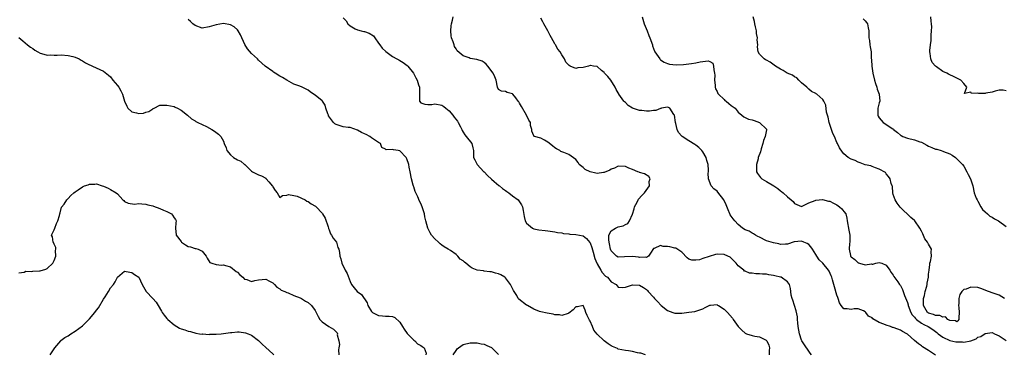
# Model space of a CAD drawing. Units: inches. Extents: x 2667000 to 2670000, y 1551000 to 1554000.
# Drawn here: x 2668189 to 2668468, y 1553717 to 1553812 of the extents above; entities that cross this region are included whole.
import ezdxf

# ---------------------------------------------------------------- set-up
doc = ezdxf.new("R2010")
doc.units = ezdxf.units.IN
doc.header["$MEASUREMENT"] = 0
doc.layers.add('LD26671551_2ft', color=54, linetype='Continuous')

msp = doc.modelspace()

# ---------------------------------------------------------------- linework, layer by layer
at = {"layer": 'LD26671551_2ft'}
for points, elevation in [([(2668413.75, 1553717), (2668413.46, 1553717.46), (2668413, 1553718.06), (2668411.81, 1553719.81), (2668411.06, 1553721), (2668411, 1553721.14), (2668410.36, 1553723), (2668410.04, 1553725), (2668409.91, 1553726.09), (2668409.85, 1553727), (2668409.78, 1553727.78), (2668409.47, 1553729.47), (2668408.49, 1553732.49), (2668408.27, 1553733), (2668408.07, 1553733.93), (2668407.9, 1553735), (2668407.82, 1553735.82), (2668407.55, 1553737), (2668407, 1553737.7), (2668405.18, 1553739), (2668405, 1553739.06), (2668403.42, 1553739.42), (2668403, 1553739.55), (2668401.7, 1553739.7), (2668401, 1553739.85), (2668399.88, 1553739.88), (2668399, 1553739.96), (2668398, 1553740), (2668397, 1553740.15), (2668396.21, 1553740.21), (2668395, 1553740.75), (2668394.78, 1553740.78), (2668394.6, 1553741), (2668393, 1553742.29), (2668392.44, 1553743), (2668391, 1553744.45), (2668390.69, 1553744.69), (2668390.09, 1553745), (2668389, 1553745.46), (2668387, 1553745.55), (2668386.52, 1553745.48), (2668383, 1553744.32), (2668382.01, 1553744.01), (2668381, 1553743.83), (2668379.88, 1553743.88), (2668379, 1553744.2), (2668378.52, 1553744.52), (2668377, 1553746.1), (2668375.28, 1553747.28), (2668375, 1553747.3), (2668373.64, 1553747.64), (2668373, 1553747.74), (2668371.77, 1553747.77), (2668371, 1553748.03), (2668369.17, 1553747.17), (2668369, 1553747.18), (2668368.13, 1553745.87), (2668367.61, 1553745), (2668367, 1553744.62), (2668366.7, 1553744.7), (2668365, 1553744.62), (2668364.69, 1553744.69), (2668363, 1553744.9), (2668360.79, 1553744.79), (2668359, 1553744.74), (2668358.49, 1553745), (2668357, 1553746.5), (2668356.8, 1553747), (2668356.53, 1553748.53), (2668356.4, 1553749), (2668356.33, 1553749.67), (2668356.35, 1553751), (2668357, 1553752.24), (2668358.16, 1553753), (2668358.79, 1553753.21), (2668359, 1553753.31), (2668360.4, 1553753.6), (2668361, 1553754.04), (2668361.7, 1553754.3), (2668362.13, 1553755), (2668363, 1553756.92), (2668363.52, 1553758.48), (2668363.62, 1553759), (2668364.32, 1553760.32), (2668364.77, 1553761.23), (2668365.72, 1553762.28), (2668366.42, 1553763), (2668367.81, 1553765), (2668367.8, 1553766.2), (2668368.06, 1553767), (2668367.63, 1553767.63), (2668366.43, 1553768.43), (2668365, 1553768.81), (2668364.88, 1553768.88), (2668364.51, 1553769), (2668363, 1553769.57), (2668361.98, 1553770.02), (2668361, 1553770.43), (2668359, 1553770.58), (2668357.97, 1553770.03), (2668357, 1553769.7), (2668356.6, 1553769.4), (2668355, 1553768.77), (2668354.78, 1553768.78), (2668353, 1553768.52), (2668352.62, 1553768.62), (2668350.99, 1553768.99), (2668349.64, 1553769.64), (2668349, 1553770.16), (2668347.86, 1553771), (2668347.59, 1553771.59), (2668347, 1553772.48), (2668345, 1553773.91), (2668343.51, 1553774.49), (2668343, 1553774.64), (2668342.71, 1553774.71), (2668342.38, 1553775), (2668341.44, 1553775.44), (2668341, 1553775.8), (2668340.3, 1553776.3), (2668339, 1553777.42), (2668338.1, 1553777.9), (2668337, 1553778.53), (2668335.23, 1553779), (2668335.07, 1553779.07), (2668335, 1553779.19), (2668334.47, 1553780.47), (2668334.45, 1553781), (2668334.08, 1553782.08), (2668334.07, 1553783), (2668333.61, 1553783.61), (2668332.95, 1553785), (2668331.51, 1553787.51), (2668331, 1553788.49), (2668330.8, 1553788.8), (2668330.61, 1553789), (2668329.98, 1553789.98), (2668329.05, 1553791), (2668329, 1553791.07), (2668327.5, 1553791.5), (2668327, 1553791.76), (2668325.88, 1553791.88), (2668325, 1553792.38), (2668324.74, 1553793), (2668324.39, 1553795), (2668323.94, 1553795.94), (2668323.51, 1553797), (2668322.03, 1553799), (2668321.52, 1553799.52), (2668321, 1553800.04), (2668320.41, 1553800.41), (2668318.88, 1553800.88), (2668317, 1553801.18), (2668316.68, 1553801.32), (2668315, 1553801.92), (2668313.31, 1553803.31), (2668313, 1553803.84), (2668312.55, 1553804.55), (2668312.42, 1553805), (2668312.15, 1553805.84), (2668311.7, 1553807), (2668311.61, 1553807.61), (2668311.47, 1553809), (2668311.58, 1553810.42), (2668311.66, 1553811), (2668311.98, 1553811.98), (2668312.16, 1553813)], 8342), ([(2668365.77, 1553813), (2668366.36, 1553811), (2668367.16, 1553809), (2668367.7, 1553807.7), (2668367.97, 1553807), (2668368.66, 1553805), (2668368.73, 1553804.73), (2668369.25, 1553803.25), (2668369.37, 1553803), (2668370.3, 1553801.7), (2668370.75, 1553801), (2668370.87, 1553800.87), (2668371, 1553800.8), (2668372.05, 1553800.05), (2668373, 1553799.75), (2668373.55, 1553799.55), (2668375.37, 1553799.37), (2668377.46, 1553799.46), (2668379, 1553799.61), (2668379.74, 1553799.74), (2668381, 1553799.89), (2668382.2, 1553800.2), (2668383, 1553800.27), (2668384.49, 1553800.49), (2668385, 1553800.3), (2668385.82, 1553799.82), (2668386.04, 1553799), (2668386.06, 1553797.94), (2668386.33, 1553797), (2668386.37, 1553796.37), (2668386.28, 1553795), (2668386.43, 1553793.57), (2668386.45, 1553793), (2668386.55, 1553792.55), (2668387, 1553791.73), (2668387.24, 1553791.24), (2668387.44, 1553791), (2668389, 1553789.46), (2668389.25, 1553789.25), (2668389.63, 1553789), (2668390.34, 1553788.34), (2668391, 1553787.81), (2668392.11, 1553787), (2668393, 1553785.93), (2668394.04, 1553785), (2668394.56, 1553784.56), (2668395.9, 1553783.9), (2668397, 1553783.72), (2668397.51, 1553783.51), (2668399.02, 1553783), (2668401, 1553781.07), (2668401.05, 1553781), (2668401, 1553780.84), (2668400.66, 1553779), (2668400.19, 1553777.81), (2668399.97, 1553777), (2668399.51, 1553775.51), (2668399.32, 1553774.68), (2668398.7, 1553773), (2668398.65, 1553772.65), (2668398.17, 1553771), (2668398.21, 1553769), (2668398.44, 1553768.44), (2668399, 1553767.7), (2668399.32, 1553767.32), (2668399.68, 1553767), (2668401, 1553766.17), (2668403.09, 1553765), (2668404.2, 1553764.2), (2668405, 1553763.53), (2668405.33, 1553763.33), (2668405.79, 1553763), (2668407, 1553761.82), (2668408.06, 1553761), (2668408.55, 1553760.55), (2668409, 1553760), (2668409.66, 1553759.66), (2668411, 1553759.14), (2668411.19, 1553759.19), (2668413, 1553760.16), (2668414.8, 1553760.8), (2668415, 1553760.92), (2668416.9, 1553761.1), (2668418.66, 1553760.66), (2668419, 1553760.62), (2668420.04, 1553760.04), (2668421, 1553759.54), (2668421.32, 1553759.32), (2668421.75, 1553759), (2668422.41, 1553758.41), (2668423, 1553757.66), (2668423.49, 1553757), (2668423.84, 1553755.84), (2668423.92, 1553755), (2668424.37, 1553752.37), (2668424.66, 1553751), (2668424.64, 1553749), (2668424.61, 1553748.61), (2668424.43, 1553747), (2668424.83, 1553745.17), (2668424.88, 1553745), (2668424.93, 1553744.93), (2668425, 1553744.83), (2668426.04, 1553744.04), (2668427, 1553743.11), (2668427.1, 1553743.1), (2668427.38, 1553743), (2668429, 1553742.56), (2668430.82, 1553742.82), (2668431, 1553742.77), (2668431.23, 1553742.77), (2668432.01, 1553743), (2668433, 1553743.2), (2668433.71, 1553743), (2668435, 1553742.44), (2668436.01, 1553741), (2668436.34, 1553740.34), (2668437, 1553739.6), (2668437.19, 1553739.19), (2668438.28, 1553737.72), (2668438.77, 1553737), (2668439, 1553736.72), (2668439.56, 1553735.56), (2668440.16, 1553733.84), (2668441, 1553731.84), (2668441.18, 1553731.18), (2668441.2, 1553731), (2668441.95, 1553729), (2668442.32, 1553728.32), (2668443, 1553727.67), (2668443.27, 1553727.27), (2668443.59, 1553727), (2668445, 1553725.96), (2668445.61, 1553725.6), (2668446.87, 1553725), (2668448.17, 1553724.17), (2668449.35, 1553723.35), (2668449.76, 1553723), (2668451, 1553722.01), (2668453, 1553721.03), (2668454.68, 1553720.68), (2668455, 1553720.64), (2668456.66, 1553720.66), (2668457, 1553720.62), (2668458.99, 1553721.01), (2668460.46, 1553721.54), (2668461, 1553722), (2668461.77, 1553722.23), (2668463, 1553723.07), (2668465, 1553723.34), (2668465.7, 1553723), (2668467, 1553722.4), (2668469, 1553721.07)], 8346), ([(2668468.49, 1553733), (2668467, 1553733.94), (2668465.62, 1553734.38), (2668465, 1553734.56), (2668463.25, 1553735.25), (2668463, 1553735.38), (2668461.83, 1553735.83), (2668461, 1553736.07), (2668459, 1553736.16), (2668457.64, 1553735.64), (2668457, 1553735.51), (2668456.39, 1553735), (2668455.83, 1553734.17), (2668455.62, 1553733), (2668455.62, 1553731.62), (2668455.53, 1553731), (2668455.54, 1553730.46), (2668455.65, 1553729), (2668455.55, 1553727.55), (2668455.54, 1553727), (2668455.32, 1553726.68), (2668455, 1553726.39), (2668454.64, 1553726.64), (2668453, 1553726.73), (2668452.5, 1553727), (2668451.8, 1553727.8), (2668451, 1553727.7), (2668450.16, 1553728.16), (2668449, 1553728.16), (2668448.43, 1553728.43), (2668447, 1553728.79), (2668446.71, 1553729), (2668445.55, 1553731), (2668445.58, 1553731.58), (2668445.56, 1553733), (2668445.8, 1553733.8), (2668446.07, 1553735), (2668446.51, 1553736.51), (2668446.61, 1553737), (2668446.62, 1553737.38), (2668446.93, 1553739), (2668447, 1553739.92), (2668447.12, 1553741), (2668447.33, 1553742.67), (2668447.38, 1553743), (2668447.52, 1553743.52), (2668447.8, 1553745), (2668447.74, 1553746.26), (2668447.8, 1553747), (2668447, 1553748.45), (2668446.79, 1553748.79), (2668446.69, 1553749), (2668445.97, 1553749.97), (2668445.33, 1553751.33), (2668445, 1553752.07), (2668444.51, 1553753), (2668443.13, 1553755), (2668443, 1553755.16), (2668442, 1553756), (2668438.95, 1553758.95), (2668438.06, 1553760.06), (2668437.5, 1553761), (2668437, 1553762.49), (2668436.88, 1553763), (2668436.78, 1553764.78), (2668436.7, 1553765), (2668436.38, 1553765.62), (2668436.1, 1553767), (2668435.67, 1553767.67), (2668435, 1553768.35), (2668434.75, 1553768.75), (2668433, 1553769.71), (2668431.92, 1553770.08), (2668431, 1553770.5), (2668430.65, 1553770.65), (2668429, 1553770.98), (2668427.55, 1553771.55), (2668427, 1553771.66), (2668426.14, 1553772.14), (2668425, 1553772.52), (2668424.22, 1553773), (2668423, 1553774.07), (2668422.54, 1553774.54), (2668421.74, 1553775.74), (2668421.16, 1553777), (2668421, 1553777.29), (2668420.27, 1553779), (2668419.84, 1553779.84), (2668419.47, 1553781), (2668419, 1553782.35), (2668418.81, 1553783), (2668418.48, 1553784.48), (2668418.07, 1553785.93), (2668417.85, 1553787.85), (2668417.33, 1553789), (2668417, 1553789.49), (2668415.27, 1553791), (2668415.1, 1553791.1), (2668415, 1553791.18), (2668413.81, 1553791.81), (2668413, 1553792.47), (2668412.45, 1553793), (2668411, 1553794.23), (2668410.18, 1553795), (2668409.61, 1553795.61), (2668409, 1553795.97), (2668408.41, 1553796.41), (2668406.9, 1553797), (2668405.72, 1553797.72), (2668405, 1553798.08), (2668403.57, 1553799), (2668403.25, 1553799.25), (2668402.06, 1553800.06), (2668401, 1553800.68), (2668400.78, 1553800.78), (2668400.41, 1553801), (2668399, 1553802.4), (2668398.7, 1553803), (2668398.45, 1553804.45), (2668398.54, 1553805), (2668398.4, 1553806.4), (2668398.46, 1553807), (2668398.24, 1553808.24), (2668398.17, 1553809), (2668397.89, 1553810.11), (2668397.71, 1553811), (2668397.65, 1553811.65), (2668397.21, 1553813)], 8348), ([(2668469, 1553791.95), (2668468.11, 1553792.11), (2668467, 1553792.15), (2668465.86, 1553791.86), (2668465, 1553791.53), (2668463.26, 1553791.26), (2668463, 1553791.2), (2668461.22, 1553791.22), (2668461, 1553791.28), (2668459.2, 1553791.2), (2668459, 1553791.57), (2668457.18, 1553791.18), (2668457.8, 1553793), (2668457, 1553794.01), (2668456.18, 1553795), (2668455.4, 1553795.4), (2668455, 1553795.54), (2668454.04, 1553796.04), (2668453, 1553796.46), (2668452.67, 1553796.67), (2668452.22, 1553797), (2668451, 1553797.49), (2668449.2, 1553798.8), (2668449, 1553798.93), (2668448.01, 1553800.01), (2668447.68, 1553801), (2668447.49, 1553802.51), (2668447.37, 1553803), (2668447.38, 1553803.38), (2668447.52, 1553805), (2668447.71, 1553806.29), (2668447.75, 1553807), (2668447.74, 1553807.74), (2668447.85, 1553809), (2668447.88, 1553810.12), (2668447.83, 1553811), (2668447.73, 1553811.73), (2668447.65, 1553813)], 8352), ([(2668366.76, 1553717), (2668365.42, 1553717.42), (2668365, 1553717.47), (2668364.41, 1553717.59), (2668363, 1553717.91), (2668361.91, 1553718.09), (2668361, 1553718.2), (2668359, 1553718.6), (2668358.75, 1553718.76), (2668358.3, 1553719), (2668357.39, 1553719.39), (2668357, 1553719.58), (2668356.15, 1553720.16), (2668355, 1553721.01), (2668353, 1553722.89), (2668352.02, 1553724.02), (2668351.64, 1553725), (2668351, 1553726.58), (2668350.82, 1553726.82), (2668350.72, 1553727), (2668350.19, 1553728.19), (2668349.8, 1553729), (2668349.63, 1553729.63), (2668349, 1553731.01), (2668347.42, 1553730.58), (2668347, 1553730.6), (2668346.24, 1553729.76), (2668345, 1553728.78), (2668344.75, 1553728.75), (2668343, 1553728.12), (2668342.34, 1553728.34), (2668341, 1553728.39), (2668340.51, 1553728.51), (2668338.82, 1553728.82), (2668337, 1553729.22), (2668336.67, 1553729.33), (2668335, 1553729.98), (2668333.21, 1553731), (2668333.09, 1553731.09), (2668333, 1553731.13), (2668330.8, 1553732.8), (2668330.63, 1553733), (2668330.18, 1553733.82), (2668329.43, 1553735), (2668329.25, 1553735.25), (2668329, 1553735.86), (2668328.62, 1553736.62), (2668328.45, 1553737), (2668327, 1553738.85), (2668326.8, 1553739), (2668325.67, 1553739.67), (2668325, 1553740), (2668324.2, 1553740.2), (2668323, 1553740.55), (2668322.58, 1553740.58), (2668321, 1553740.79), (2668320.8, 1553740.8), (2668319, 1553741.06), (2668317.59, 1553741.59), (2668317, 1553741.94), (2668315.78, 1553743), (2668315.34, 1553743.34), (2668315, 1553743.71), (2668314.2, 1553744.2), (2668313.5, 1553745), (2668313, 1553745.47), (2668311.43, 1553746.57), (2668310.77, 1553747), (2668309.65, 1553747.65), (2668309, 1553748.14), (2668308.49, 1553748.49), (2668308.01, 1553749), (2668307, 1553749.91), (2668306.07, 1553751), (2668305.61, 1553751.61), (2668304.96, 1553752.96), (2668304.39, 1553755), (2668304.15, 1553756.15), (2668304, 1553757), (2668303.42, 1553759), (2668303, 1553759.97), (2668302.63, 1553760.63), (2668302.12, 1553761.88), (2668301.58, 1553763), (2668301.41, 1553763.41), (2668301, 1553764.73), (2668300.92, 1553764.92), (2668300.87, 1553765.13), (2668300.34, 1553767), (2668299.97, 1553769), (2668299.7, 1553770.3), (2668299.57, 1553771), (2668299, 1553772.69), (2668298.8, 1553773), (2668297, 1553774.88), (2668296.58, 1553775), (2668295.23, 1553775.23), (2668295, 1553775.33), (2668293.21, 1553775.21), (2668293, 1553775.39), (2668291.91, 1553775.91), (2668291.54, 1553777), (2668291, 1553777.31), (2668290.17, 1553777.83), (2668289, 1553778.64), (2668288.52, 1553779), (2668287.54, 1553779.54), (2668287, 1553779.7), (2668286.15, 1553780.15), (2668285, 1553780.81), (2668283, 1553781.56), (2668282.43, 1553781.57), (2668281, 1553781.71), (2668279, 1553782.37), (2668278.62, 1553782.62), (2668278.25, 1553783), (2668277.69, 1553783.69), (2668276.85, 1553784.85), (2668276.77, 1553785), (2668276.59, 1553785.41), (2668276.02, 1553787), (2668275.87, 1553787.87), (2668275.12, 1553789), (2668275, 1553789.15), (2668273, 1553790.72), (2668272.53, 1553791), (2668271.64, 1553791.64), (2668271, 1553792.19), (2668270.44, 1553792.44), (2668269.34, 1553793), (2668268.71, 1553793.29), (2668267, 1553793.89), (2668265, 1553795), (2668263.73, 1553795.73), (2668263, 1553796.16), (2668261.65, 1553797), (2668261.24, 1553797.24), (2668261, 1553797.4), (2668258.84, 1553799), (2668257, 1553800.7), (2668256.7, 1553801), (2668255, 1553802.55), (2668253.84, 1553803.84), (2668253.12, 1553805.12), (2668251.88, 1553807.88), (2668251.22, 1553809), (2668251, 1553809.28), (2668250.08, 1553810.08), (2668249, 1553810.66), (2668247, 1553811.04), (2668245, 1553810.74), (2668243.67, 1553810.33), (2668243, 1553810.1), (2668241, 1553809.79), (2668239, 1553810.46), (2668238.29, 1553811), (2668237.66, 1553811.66), (2668237, 1553812.2)], 8338), ([(2668281, 1553812.71), (2668281.81, 1553811.81), (2668282.32, 1553811), (2668283, 1553810.38), (2668284.4, 1553809.6), (2668285, 1553809.29), (2668286.12, 1553809), (2668286.84, 1553808.84), (2668287, 1553808.76), (2668288.36, 1553808.36), (2668289.53, 1553807.53), (2668289.94, 1553807), (2668291, 1553805.49), (2668291.38, 1553805), (2668292.03, 1553804.03), (2668293.08, 1553803.08), (2668295, 1553801.74), (2668296.19, 1553801), (2668296.72, 1553800.72), (2668297, 1553800.55), (2668298, 1553800), (2668299.13, 1553799.13), (2668299.28, 1553799), (2668300.88, 1553797), (2668301.6, 1553795.6), (2668301.99, 1553795), (2668302.31, 1553793.69), (2668302.58, 1553793), (2668302.62, 1553792.62), (2668302.58, 1553790.58), (2668302.62, 1553789), (2668303, 1553788.58), (2668304.15, 1553788.15), (2668305, 1553788.07), (2668306.1, 1553788.1), (2668307, 1553788.25), (2668309, 1553787.84), (2668309.53, 1553787.53), (2668310.13, 1553787), (2668311, 1553786.32), (2668312.11, 1553785), (2668312.47, 1553784.47), (2668313.36, 1553783.36), (2668313.6, 1553783), (2668314.24, 1553781.76), (2668314.62, 1553781), (2668314.73, 1553780.73), (2668315, 1553780.21), (2668315.46, 1553779.46), (2668315.88, 1553779), (2668317.47, 1553777), (2668317.79, 1553775.79), (2668317.97, 1553775), (2668317.93, 1553773.93), (2668317.96, 1553773), (2668318.32, 1553772.32), (2668318.95, 1553771), (2668320.89, 1553769), (2668321, 1553768.91), (2668321.88, 1553767.88), (2668323, 1553766.84), (2668323.76, 1553766.24), (2668325.11, 1553765.11), (2668325.29, 1553765), (2668326.17, 1553764.18), (2668327, 1553763.68), (2668327.4, 1553763.4), (2668328, 1553763), (2668329, 1553762.15), (2668330.61, 1553761), (2668331, 1553760.47), (2668331.59, 1553759.59), (2668331.87, 1553759), (2668332.04, 1553757.96), (2668332.26, 1553756.26), (2668332.55, 1553755), (2668333, 1553754.41), (2668334.65, 1553753), (2668335, 1553752.78), (2668336.46, 1553752.46), (2668338.27, 1553752.27), (2668339, 1553752.22), (2668341, 1553751.92), (2668341.72, 1553751.72), (2668343, 1553751.59), (2668343.42, 1553751.42), (2668345, 1553751.33), (2668345.25, 1553751.25), (2668347, 1553751.18), (2668349, 1553750.79), (2668350, 1553750), (2668350.9, 1553748.9), (2668351, 1553748.75), (2668351.48, 1553747.48), (2668351.84, 1553746.16), (2668352.37, 1553744.37), (2668352.93, 1553743), (2668353, 1553742.85), (2668354.08, 1553741), (2668354.4, 1553740.4), (2668355.38, 1553739.37), (2668355.9, 1553739), (2668357, 1553737.71), (2668358.37, 1553737), (2668359, 1553736.23), (2668360.15, 1553736.15), (2668361, 1553736.22), (2668362.76, 1553736.76), (2668363, 1553736.85), (2668365, 1553736.77), (2668366.12, 1553736.12), (2668367, 1553735.55), (2668367.28, 1553735.28), (2668367.49, 1553735), (2668369, 1553733.38), (2668369.29, 1553733), (2668370.1, 1553732.1), (2668371.15, 1553731), (2668373, 1553729.55), (2668374.45, 1553729), (2668375, 1553728.84), (2668376.86, 1553728.86), (2668377, 1553728.82), (2668378.38, 1553729), (2668379, 1553729.1), (2668380.69, 1553729.31), (2668381, 1553729.36), (2668383, 1553730.03), (2668383.61, 1553730.39), (2668385, 1553731.13), (2668385.11, 1553731.11), (2668387, 1553731.27), (2668387.13, 1553731.13), (2668387.38, 1553731), (2668389, 1553729.99), (2668389.5, 1553729.5), (2668389.97, 1553729), (2668391.36, 1553727.36), (2668391.58, 1553727), (2668393, 1553725.03), (2668394.03, 1553724.03), (2668395, 1553723.14), (2668395.32, 1553723), (2668397, 1553722.47), (2668397.75, 1553722.25), (2668399, 1553722.07), (2668400.89, 1553721.11), (2668401, 1553721.08), (2668401.08, 1553721), (2668401.73, 1553719.73), (2668401.85, 1553719), (2668401.81, 1553718.19), (2668401.82, 1553717)], 8340), ([(2668448.92, 1553716.92), (2668447, 1553718.22), (2668446.51, 1553718.51), (2668445.77, 1553719), (2668445.29, 1553719.29), (2668445, 1553719.55), (2668444.11, 1553720.11), (2668443, 1553721.09), (2668441, 1553722.87), (2668440.82, 1553723), (2668439.63, 1553723.63), (2668439, 1553724), (2668438.24, 1553724.24), (2668437, 1553724.75), (2668436.78, 1553724.78), (2668436.23, 1553725), (2668435, 1553725.38), (2668434.29, 1553725.71), (2668433, 1553726.13), (2668431.22, 1553727.22), (2668431, 1553727.46), (2668430, 1553728), (2668429.24, 1553729), (2668429, 1553729.24), (2668428.56, 1553729.44), (2668427, 1553730.05), (2668425.94, 1553730.06), (2668425, 1553729.85), (2668423.93, 1553730.07), (2668423, 1553730.02), (2668422.25, 1553731), (2668421.77, 1553731.77), (2668421.4, 1553733), (2668421.25, 1553733.25), (2668421, 1553733.92), (2668420.28, 1553736.28), (2668420.1, 1553737), (2668419.73, 1553738.27), (2668419.55, 1553739), (2668419.39, 1553739.39), (2668418.76, 1553740.76), (2668418.6, 1553741), (2668417.02, 1553743), (2668416.01, 1553744.01), (2668415.35, 1553745), (2668415, 1553745.49), (2668414.08, 1553747), (2668413.62, 1553747.62), (2668413, 1553748.28), (2668412.57, 1553748.57), (2668411.65, 1553749), (2668411, 1553749.25), (2668408.92, 1553749.08), (2668407, 1553748.43), (2668406.44, 1553748.44), (2668405, 1553748.34), (2668404.53, 1553748.53), (2668403, 1553748.77), (2668401, 1553749.36), (2668399, 1553750.36), (2668398.61, 1553750.61), (2668397.88, 1553751), (2668397.37, 1553751.37), (2668397, 1553751.53), (2668396.07, 1553752.07), (2668395, 1553752.52), (2668394.19, 1553753), (2668393, 1553753.97), (2668392.01, 1553755), (2668391.61, 1553755.61), (2668391, 1553756.35), (2668390.73, 1553756.73), (2668390.59, 1553757), (2668390.12, 1553758.12), (2668389.55, 1553759.55), (2668389, 1553760.8), (2668388.9, 1553761), (2668387.21, 1553763.21), (2668387, 1553763.5), (2668386.1, 1553764.1), (2668385.36, 1553765), (2668384.57, 1553767), (2668384.53, 1553768.53), (2668384.58, 1553769), (2668384.6, 1553769.4), (2668384.47, 1553771), (2668384.13, 1553772.13), (2668383.91, 1553773), (2668383, 1553774.65), (2668382.73, 1553775), (2668381.85, 1553775.85), (2668381, 1553776.48), (2668380.67, 1553776.67), (2668379, 1553777.72), (2668377.12, 1553779), (2668377.06, 1553779.05), (2668376.1, 1553780.1), (2668375.65, 1553781), (2668375.28, 1553782.72), (2668375.18, 1553783), (2668374.95, 1553785), (2668374.78, 1553785.22), (2668373.58, 1553787), (2668373.24, 1553787.24), (2668373, 1553787.31), (2668371.26, 1553787), (2668371.05, 1553786.95), (2668371, 1553786.96), (2668369.62, 1553786.38), (2668369, 1553786.33), (2668367.81, 1553786.19), (2668367, 1553786.14), (2668365.66, 1553786.34), (2668365, 1553786.39), (2668363.05, 1553787.05), (2668361.8, 1553787.8), (2668361, 1553788.63), (2668360.79, 1553788.79), (2668360.59, 1553789), (2668359.67, 1553790.33), (2668359.17, 1553791), (2668359.11, 1553791.11), (2668359, 1553791.36), (2668358.36, 1553792.36), (2668358.1, 1553793), (2668356.85, 1553795), (2668356.03, 1553796.03), (2668355.09, 1553797), (2668355, 1553797.12), (2668354.23, 1553797.77), (2668353, 1553798.85), (2668351.94, 1553799), (2668351.14, 1553799.14), (2668351, 1553799.12), (2668350.57, 1553799), (2668349, 1553798.6), (2668347.53, 1553798.47), (2668347, 1553798.32), (2668345.35, 1553799), (2668345.11, 1553799.11), (2668345, 1553799.25), (2668344.11, 1553800.11), (2668343.73, 1553801), (2668343, 1553802.13), (2668342.48, 1553803), (2668341.82, 1553803.82), (2668341.21, 1553805), (2668341.12, 1553805.12), (2668341, 1553805.32), (2668340.07, 1553807), (2668339.67, 1553807.67), (2668339, 1553809.01), (2668337.91, 1553811), (2668337.58, 1553811.58), (2668337, 1553812.55)], 8344), ([(2668428.4, 1553812.4), (2668429, 1553811.81), (2668429.39, 1553811.39), (2668429.69, 1553811), (2668429.88, 1553809.88), (2668430.01, 1553809), (2668430.07, 1553808.07), (2668430.02, 1553807), (2668430.22, 1553806.22), (2668430.33, 1553805), (2668430.46, 1553804.46), (2668430.67, 1553803), (2668430.75, 1553801.25), (2668430.8, 1553800.8), (2668430.86, 1553799), (2668431.15, 1553797), (2668431.63, 1553795), (2668431.96, 1553794.04), (2668432.28, 1553793), (2668432.42, 1553792.42), (2668433, 1553791), (2668433.14, 1553789), (2668433, 1553788.59), (2668432.64, 1553787), (2668432.6, 1553785.4), (2668432.64, 1553785), (2668432.74, 1553784.74), (2668433, 1553784.28), (2668434.11, 1553783), (2668436.82, 1553781.18), (2668437.05, 1553781.05), (2668437.09, 1553781), (2668438.16, 1553780.16), (2668439, 1553779.38), (2668439.23, 1553779.23), (2668439.68, 1553779), (2668441, 1553778.5), (2668443, 1553778.07), (2668444.48, 1553777.52), (2668445, 1553777.35), (2668446.51, 1553776.51), (2668447, 1553776.27), (2668447.88, 1553775.88), (2668449, 1553775.42), (2668449.35, 1553775.35), (2668450.59, 1553775), (2668451, 1553774.85), (2668451.27, 1553774.73), (2668453, 1553774.08), (2668453.69, 1553773.69), (2668454.66, 1553773), (2668456.66, 1553771), (2668457, 1553770.52), (2668457.87, 1553769), (2668458.21, 1553768.21), (2668458.93, 1553767), (2668459.58, 1553765), (2668459.96, 1553763), (2668460.53, 1553761.47), (2668460.74, 1553761), (2668460.85, 1553760.85), (2668461, 1553760.59), (2668461.85, 1553759), (2668462.3, 1553758.3), (2668463, 1553757.62), (2668463.74, 1553757), (2668464.41, 1553756.41), (2668465, 1553756.08), (2668465.65, 1553755.65), (2668466.85, 1553755), (2668469, 1553753.39)], 8350), ([(2668189, 1553807.07), (2668190.17, 1553806.17), (2668191.46, 1553805), (2668192.34, 1553804.34), (2668193, 1553803.98), (2668193.5, 1553803.5), (2668194.36, 1553803), (2668195, 1553802.68), (2668195.4, 1553802.6), (2668197, 1553802.1), (2668197.87, 1553802.13), (2668199, 1553802.07), (2668199.89, 1553802.11), (2668201, 1553802.14), (2668203, 1553802.02), (2668204.32, 1553801.68), (2668205, 1553801.53), (2668206.14, 1553801), (2668206.67, 1553800.67), (2668207, 1553800.49), (2668207.93, 1553799.93), (2668209, 1553799.38), (2668209.27, 1553799.27), (2668209.84, 1553799), (2668213, 1553797.51), (2668214.39, 1553796.39), (2668215, 1553795.92), (2668215.67, 1553795), (2668217, 1553793.5), (2668217.34, 1553793), (2668217.94, 1553791.94), (2668218.4, 1553791), (2668218.95, 1553789.05), (2668219.58, 1553787.58), (2668219.92, 1553787), (2668221, 1553785.99), (2668222.32, 1553785.68), (2668223, 1553785.48), (2668224.36, 1553785.64), (2668225, 1553785.88), (2668225.9, 1553786.1), (2668227, 1553786.88), (2668227.1, 1553786.9), (2668227.33, 1553787), (2668229, 1553787.88), (2668229.87, 1553787.87), (2668231, 1553787.92), (2668233, 1553787.5), (2668233.35, 1553787.35), (2668234.01, 1553787), (2668235, 1553786.43), (2668236.86, 1553785), (2668238, 1553784), (2668239, 1553783.4), (2668239.23, 1553783.23), (2668239.74, 1553783), (2668241, 1553782.35), (2668242.2, 1553781.8), (2668243.74, 1553781), (2668244.48, 1553780.48), (2668245.62, 1553779.62), (2668246.25, 1553779), (2668247, 1553777.65), (2668247.25, 1553777), (2668247.79, 1553775.79), (2668248.02, 1553775), (2668249, 1553773.76), (2668249.91, 1553773), (2668251, 1553772.38), (2668251.99, 1553771.99), (2668253, 1553771.06), (2668253.04, 1553771.04), (2668255, 1553769.15), (2668255.26, 1553769), (2668256.42, 1553768.42), (2668257, 1553768.09), (2668257.8, 1553767.8), (2668259, 1553767.15), (2668259.08, 1553767.08), (2668259.17, 1553767), (2668259.9, 1553766.1), (2668260.92, 1553764.92), (2668261, 1553764.69), (2668261.7, 1553763.7), (2668262.25, 1553763), (2668263, 1553761.63), (2668263.72, 1553762.28), (2668265, 1553762.34), (2668265.45, 1553762.55), (2668267, 1553762.28), (2668267.92, 1553762.08), (2668270.16, 1553761), (2668270.66, 1553760.66), (2668271, 1553760.57), (2668271.9, 1553759.9), (2668273.17, 1553759.17), (2668273.36, 1553759), (2668275, 1553757.23), (2668275.15, 1553757), (2668275.82, 1553755.82), (2668276.7, 1553753.3), (2668276.79, 1553753), (2668276.83, 1553752.83), (2668277, 1553752.5), (2668277.38, 1553751.38), (2668277.69, 1553751), (2668278.09, 1553750.09), (2668279.04, 1553749), (2668279.44, 1553747.44), (2668279.71, 1553747), (2668279.93, 1553746.07), (2668280.07, 1553745), (2668280.28, 1553744.28), (2668280.6, 1553743), (2668281.57, 1553741), (2668282.1, 1553740.1), (2668283, 1553737.81), (2668283.38, 1553737), (2668284.05, 1553736.05), (2668284.95, 1553735), (2668286.13, 1553734.13), (2668286.92, 1553733), (2668286.96, 1553732.96), (2668287, 1553732.89), (2668287.78, 1553731.78), (2668288, 1553731), (2668289, 1553729.34), (2668289.32, 1553729), (2668291, 1553728.12), (2668292.08, 1553728.08), (2668293, 1553727.98), (2668294.01, 1553728.01), (2668295, 1553727.83), (2668295.62, 1553727.62), (2668297, 1553726.27), (2668297.77, 1553725), (2668298.26, 1553724.26), (2668299.09, 1553723.09), (2668299.17, 1553723), (2668301, 1553721.2), (2668301.32, 1553721), (2668302.09, 1553720.09), (2668303, 1553719.65), (2668303.35, 1553719.35), (2668303.96, 1553719), (2668304.53, 1553717.47), (2668304.44, 1553717)], 8336), ([(2668189, 1553740.25), (2668190.51, 1553740.51), (2668191, 1553740.76), (2668192.68, 1553740.68), (2668193, 1553740.77), (2668194.82, 1553740.82), (2668195, 1553740.85), (2668196.65, 1553741.35), (2668197, 1553741.49), (2668198.67, 1553743), (2668199, 1553743.76), (2668199.49, 1553745), (2668199.38, 1553746.62), (2668199.45, 1553747), (2668199.46, 1553747.46), (2668199, 1553748.41), (2668198.85, 1553748.85), (2668198.68, 1553749), (2668198.54, 1553750.54), (2668198.3, 1553751), (2668199, 1553752.53), (2668199.2, 1553753), (2668199.7, 1553754.3), (2668200.05, 1553755), (2668200.55, 1553756.55), (2668200.63, 1553757), (2668200.67, 1553757.33), (2668201.1, 1553758.9), (2668201.81, 1553759.81), (2668202.63, 1553761), (2668203, 1553761.35), (2668203.73, 1553762.27), (2668204.61, 1553763), (2668205, 1553763.24), (2668205.81, 1553763.81), (2668207, 1553764.72), (2668207.61, 1553765), (2668208.69, 1553765.31), (2668209, 1553765.44), (2668210.56, 1553765.44), (2668211, 1553765.52), (2668212.65, 1553765), (2668213, 1553764.88), (2668214.29, 1553764.29), (2668215, 1553763.94), (2668216.59, 1553763), (2668217, 1553762.72), (2668218.5, 1553761), (2668218.77, 1553760.77), (2668219, 1553760.53), (2668220.04, 1553760.04), (2668221.82, 1553759.82), (2668223, 1553759.97), (2668223.83, 1553759.83), (2668225, 1553759.78), (2668225.58, 1553759.58), (2668227, 1553759.27), (2668227.18, 1553759.18), (2668229, 1553758.57), (2668230.06, 1553758.06), (2668231, 1553757.66), (2668232.25, 1553757), (2668232.61, 1553756.61), (2668233, 1553755.93), (2668233.42, 1553755.42), (2668233.61, 1553755), (2668233.51, 1553754.49), (2668233.44, 1553753), (2668233.62, 1553751), (2668235, 1553749.14), (2668235.14, 1553749), (2668236.22, 1553748.22), (2668237, 1553747.73), (2668237.63, 1553747.63), (2668239, 1553747.18), (2668239.21, 1553747.21), (2668239.88, 1553747), (2668241, 1553746.42), (2668242.11, 1553745), (2668242.4, 1553744.4), (2668243.19, 1553743.19), (2668243.75, 1553743), (2668245, 1553742.62), (2668246.45, 1553742.45), (2668247, 1553742.5), (2668247.63, 1553742.37), (2668249, 1553741.95), (2668250.66, 1553740.66), (2668251, 1553740.43), (2668251.67, 1553739.67), (2668252.49, 1553739), (2668253, 1553738.52), (2668253.62, 1553738.38), (2668255, 1553737.85), (2668255.91, 1553738.09), (2668257, 1553738.27), (2668259, 1553738.43), (2668260.12, 1553737.88), (2668261, 1553737.42), (2668261.51, 1553737), (2668262.17, 1553736.17), (2668263, 1553735.75), (2668263.38, 1553735.38), (2668264.43, 1553735), (2668265, 1553734.72), (2668265.41, 1553734.59), (2668267, 1553733.87), (2668268.82, 1553733.18), (2668269.2, 1553733), (2668270.27, 1553732.27), (2668271, 1553731.85), (2668272.02, 1553731), (2668273, 1553729.57), (2668273.33, 1553729), (2668273.84, 1553727.84), (2668274.36, 1553727), (2668275, 1553726.39), (2668276.94, 1553725), (2668278.26, 1553724.26), (2668279, 1553723.48), (2668279.26, 1553723.26), (2668279.34, 1553723), (2668279.3, 1553722.7), (2668279.77, 1553721), (2668279.89, 1553719.89), (2668279.71, 1553719), (2668279.63, 1553718.37), (2668279.7, 1553717)], 8334), ([(2668197.91, 1553717), (2668199, 1553718.69), (2668199.22, 1553719), (2668200.89, 1553721), (2668200.94, 1553721.06), (2668202.08, 1553721.92), (2668203, 1553722.37), (2668203.32, 1553722.68), (2668203.75, 1553723), (2668205, 1553723.71), (2668207, 1553725.27), (2668207.93, 1553726.07), (2668209, 1553727.23), (2668210.5, 1553729), (2668211, 1553729.66), (2668211.62, 1553730.38), (2668213, 1553732.76), (2668213.44, 1553733.44), (2668214.39, 1553735), (2668215, 1553735.97), (2668215.84, 1553737), (2668216.31, 1553737.69), (2668217.01, 1553739), (2668219, 1553740.77), (2668220.47, 1553740.47), (2668221, 1553740.41), (2668221.76, 1553739.76), (2668223, 1553739), (2668223.96, 1553737), (2668225.06, 1553735), (2668226.99, 1553732.99), (2668227.92, 1553731.92), (2668228.52, 1553731), (2668229.42, 1553729.42), (2668229.64, 1553729), (2668230.21, 1553728.21), (2668231, 1553727.29), (2668231.27, 1553727), (2668233, 1553725.49), (2668234.57, 1553724.57), (2668235, 1553724.34), (2668236.06, 1553724.06), (2668237, 1553723.71), (2668237.63, 1553723.63), (2668239.18, 1553723.18), (2668240.27, 1553723), (2668241, 1553722.9), (2668241.09, 1553722.91), (2668243, 1553722.8), (2668243.16, 1553722.84), (2668245, 1553722.85), (2668246.37, 1553723), (2668247.06, 1553723.06), (2668249, 1553723.31), (2668249.37, 1553723.37), (2668251, 1553723.48), (2668251.5, 1553723.5), (2668253.27, 1553723.27), (2668254.07, 1553723), (2668255, 1553722.53), (2668257, 1553721.05), (2668258.03, 1553720.03), (2668259.05, 1553719.05), (2668261, 1553717.3), (2668261.27, 1553717)], 8332), ([(2668312.17, 1553717), (2668313, 1553718.21), (2668313.34, 1553718.66), (2668313.67, 1553719), (2668315, 1553719.88), (2668317, 1553720.39), (2668319, 1553720.39), (2668320.13, 1553720.13), (2668321, 1553719.98), (2668321.68, 1553719.68), (2668323.05, 1553719.05), (2668325, 1553717.06)], 8336)]:
    msp.add_lwpolyline(points, dxfattribs=dict(at, elevation=elevation))

doc.saveas('drawing.dxf')
